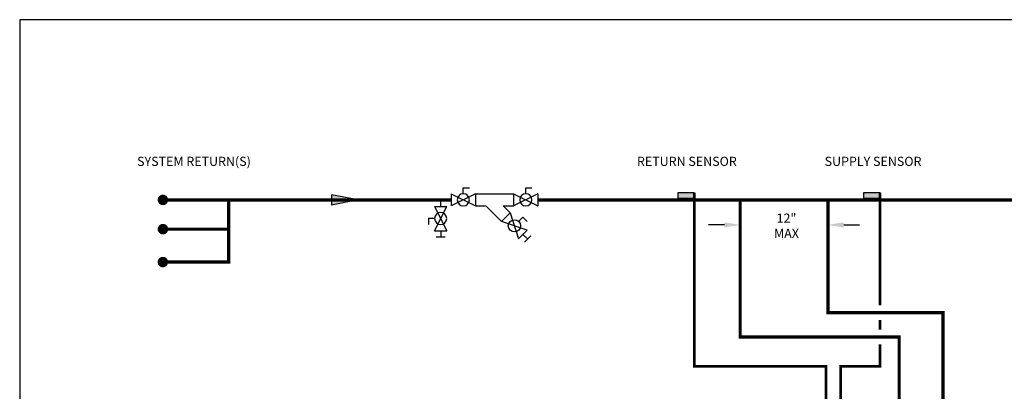
# Model space of a CAD drawing. Units: inches. Extents: x -125 to 90, y -24 to 124.
# Drawn here: x -125 to 10, y 74 to 124 of the extents above; entities that cross this region are included whole.
import ezdxf
from ezdxf.enums import TextEntityAlignment as Align

# ---------------------------------------------------------------- set-up
doc = ezdxf.new("R2010")
doc.units = ezdxf.units.IN
doc.header["$MEASUREMENT"] = 0
doc.linetypes.add('DASHED', pattern=[0.75, 0.5, -0.25])
doc.linetypes.add('HIDDEN2', pattern=[0.1875, 0.125, -0.0625])
doc.layers.add('Text', color=2, linetype='Continuous')
doc.styles.add('ROMANS', font='romans.shx')

# ---------------------------------------------------------------- blocks, each defined once
blk = doc.blocks.new('Ball Valve Drain')
at = {"color": 2}
for p, q in [((0.1273, 0.0416), (0.1273, 0.0832)), ((0.1273, 0.0832), (0.1689, 0.0832)), ((0.0441, 0), (0, 0)), ((0.0441, 0.0416), (0.0441, -0.0416)), ((0.0441, 0.0416), (0.2105, -0.0416)), ((0.2105, 0.0416), (0.0441, -0.0416)), ((0.2105, 0.0416), (0.2105, -0.0416)), ((0.2105, 0), (0.2546, 0)), ((0.2546, -0.0308), (0.2546, 0.0308))]:
    blk.add_line(p, q, dxfattribs=at)
blk.add_circle((0.1273, 0), 0.0416, dxfattribs=at)
blk = doc.blocks.new('Full-Port Ball Valve')
at = {"color": 2}
for p, q in [((0.0832, 0.0832), (0.0416, 0.0832)), ((0.0832, 0.0416), (0.0832, 0.0832)), ((0, 0.0416), (0, -0.0416)), ((0, 0.0416), (0.1665, -0.0416)), ((0.1665, 0.0416), (0, -0.0416)), ((0.1665, 0.0416), (0.1665, -0.0416))]:
    blk.add_line(p, q, dxfattribs=at)
blk.add_circle((0.0832, 0), 0.0416, dxfattribs=at)
blk = doc.blocks.new('Flow')
at = {"color": 2}
for p, q in [((0, 0), (0.1813, 0.0356)), ((0, 0), (0.1813, -0.0356)), ((0.1813, -0.0356), (0.1813, 0.0356))]:
    blk.add_line(p, q, dxfattribs=at)
blk.add_solid([(0, 0), (0.1813, 0.0356), (0.1813, -0.0356)], dxfattribs=at)

msp = doc.modelspace()

# ---------------------------------------------------------------- hatches: boundary and pattern name
h = msp.add_hatch(color=2)
h.dxf.hatch_style = 1
h.paths.add_polyline_path([(-32.73, 100.65), (-34.98, 100.65), (-34.98, 99.9), (-32.73, 99.9)])
h = msp.add_hatch(color=2)
h.dxf.hatch_style = 1
h.paths.add_polyline_path([(-7.32, 100.65), (-9.57, 100.65), (-9.57, 99.9), (-7.32, 99.9)])

# ---------------------------------------------------------------- linework, layer by layer
at = {"color": 2}
for p, q in [((-62.63, 100.52), (-57.42, 100.52)), ((-32.73, 100.65), (-34.98, 100.65)), ((-34.98, 99.9), (-32.73, 99.9)), ((-34.97, 100.65), (-34.97, 99.9)), ((-32.72, 99.9), (-32.72, 100.65)), ((-7.32, 100.65), (-9.57, 100.65)), ((-9.57, 100.65), (-9.57, 99.9)), ((-9.57, 99.9), (-7.32, 99.9)), ((-7.32, 99.9), (-7.32, 100.65)), ((-62.63, 98.85), (-61.2, 98.85)), ((-59.08, 96.73), (-61.2, 98.85)), ((-58.84, 98.85), (-57.42, 98.85)), ((-57.9, 97.91), (-58.84, 98.85)), ((-57.9, 97.91), (-59.08, 96.73)), ((-57.9, 97.91), (-56.73, 94.38)), ((-56.73, 96.73), (-56.14, 97.32)), ((-56.14, 97.32), (-55.55, 96.73)), ((-55.55, 95.56), (-59.08, 96.73)), ((-55.55, 95.56), (-56.73, 94.38)), ((-56.14, 94.97), (-55.51, 94.34)), ((-55.95, 93.91), (-55.08, 94.78))]:
    msp.add_line(p, q, dxfattribs=at)
at = {"const_width": 0.714}
for points in [[(-105.73, 99.68, 1), (-105.01, 99.68, 1)], [(-105.73, 95.68, 1), (-105.01, 95.68, 1)], [(-105.73, 91.18, 1), (-105.01, 91.18, 1)]]:
    msp.add_lwpolyline(points, format="xyb", close=True, dxfattribs=at)
at = {"const_width": 0.45}
for points in [[(-105.37, 99.68), (-65.96, 99.68)], [(-54.09, 99.68), (36.32, 99.68)], [(-4.7, -3.76), (-4.7, 80.93), (-26.44, 80.93), (-26.44, 99.68)], [(-14.44, 99.68), (-14.44, 84.28), (1.3, 84.28), (1.31, -7.76)]]:
    msp.add_lwpolyline(points, dxfattribs=at)
at = {"linetype": 'HIDDEN2', "const_width": 0.45}
for points in [[(-96.37, 99.68), (-96.37, 91.18), (-105.37, 91.18)], [(-105.37, 95.68), (-96.37, 95.68)]]:
    msp.add_lwpolyline(points, dxfattribs=at)
at = {"color": 2, "linetype": 'DASHED', "ltscale": 0.1, "const_width": 0.35}
for points in [[(-32.72, 100.65), (-32.72, 76.93), (-14.7, 76.93), (-14.71, 42.01), (-16.71, 42.01)], [(-7.32, 85.28), (-7.32, 100.65)], [(-7.32, 81.93), (-7.32, 83.28)], [(-16.71, 40.01), (-12.71, 40.01), (-12.7, 76.93), (-7.32, 76.93), (-7.32, 79.93)]]:
    msp.add_lwpolyline(points, dxfattribs=at)
at = {"color": 2}
msp.add_circle((-57.31, 96.14), 0.832, dxfattribs=at)
at = {"layer": 'Defpoints'}
msp.add_lwpolyline([(-124.95, -24.44), (90.05, -24.44), (90.05, 124.32), (-124.95, 124.32)], close=True, dxfattribs=at)
at = {"layer": 'Text'}
for p, q in [((-28.6, 96.26), (-30.76, 96.26)), ((-12.28, 96.26), (-10.12, 96.26))]:
    msp.add_line(p, q, dxfattribs=at)
for points in [[(-28.6, 96.62), (-28.6, 95.9), (-26.44, 96.26)], [(-12.28, 96.62), (-12.28, 95.9), (-14.44, 96.26)]]:
    msp.add_solid(points, dxfattribs=at)

# ---------------------------------------------------------------- block references
at = {"xscale": -20, "yscale": 20, "zscale": 20}
for p in [(-62.63, 99.68), (-54.09, 99.68)]:
    msp.add_blockref('Full-Port Ball Valve', p, dxfattribs=at)
at = {"yscale": 20, "zscale": 20}
for name, p, xscale, rotation in [('Flow', (-78.71, 99.68), 20, 180), ('Ball Valve Drain', (-67.39, 99.68), -20, 89.99998999999997)]:
    msp.add_blockref(name, p, dxfattribs=dict(at, xscale=xscale, rotation=rotation))

# ---------------------------------------------------------------- texts
at = {"layer": 'Text', "style": 'ROMANS'}
msp.add_text('SYSTEM RETURN(S)', height=1.25, rotation=360, dxfattribs=at).set_placement((-101.12, 104.95), align=Align.MIDDLE_CENTER)
at = {"layer": 'Text', "char_height": 1.25, "attachment_point": 5, "rotation": 360, "style": 'ROMANS'}
for s, insert in [('\\pxqc;RETURN SENSOR', (-33.73, 104.95)), ('\\pxqc;SUPPLY SENSOR', (-8.27, 104.95))]:
    msp.add_mtext_dynamic_manual_height_columns(s, width=14.0906, gutter_width=12, heights=[0], dxfattribs=dict(at, insert=insert))
at = {"layer": 'Text', "insert": (-27.15, 97.81), "char_height": 1.25, "width": 14.0906, "attachment_point": 1, "rotation": 360, "style": 'ROMANS'}
msp.add_mtext('\\A1;\\pxqc;12"\\PMAX', dxfattribs=at)

doc.saveas('drawing.dxf')
